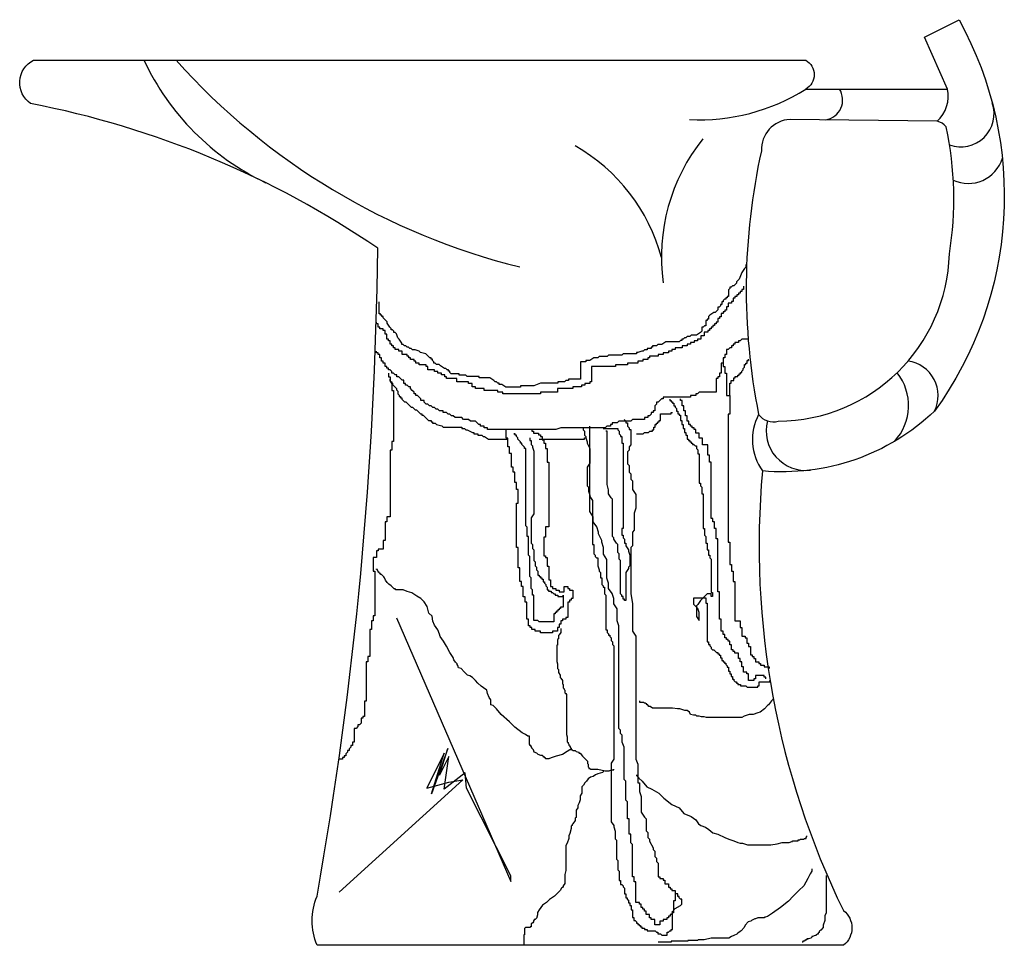
# Model space of a CAD drawing. Units: millimetres. Extents: x -1859 to 9214, y -68 to 7730.
# Drawn here: x 379 to 622, y 5581 to 5810 of the extents above; entities that cross this region are included whole.
import ezdxf

# ---------------------------------------------------------------- set-up
doc = ezdxf.new("R2010")
doc.units = ezdxf.units.MM

msp = doc.modelspace()

# ---------------------------------------------------------------- linework, layer by layer
at = {"color": 0, "elevation": -34.29}
msp.add_lwpolyline([(572.74, 5792.68), (607.73, 5792.68), (602.02, 5805.53), (610.59, 5809.81, -0.290325), (604.5, 5713.2, -0.216117), (562.03, 5698.48, 0.136816), (582.03, 5590, -0.489749), (582.03, 5581.43), (452.06, 5581.43, -0.194105), (452.06, 5593.56, 0.041221), (467.05, 5753.43, 0.102311), (381.36, 5789.12, -0.569463), (382.07, 5799.82), (572.74, 5799.82, -0.581936)], format="xyb", close=True, dxfattribs=at)
msp.add_lwpolyline([(605.16, 5784.76), (568.85, 5785.21, 0.411325), (561.77, 5777.44, 0.104571), (561.1, 5712.41, 0.31384), (565.95, 5710.75, 0.404595), (608.18, 5752.07, 0.093527), (607.39, 5783.35, 0.175186), (605.16, 5784.76)], format="xyb", dxfattribs=at)
for points in [[(557.95, 5749.43), (557.95, 5748.77), (557.63, 5748.44), (556.97, 5747.46), (556.31, 5745.81), (555.98, 5745.48), (555.65, 5745.15), (555.65, 5744.83), (554.99, 5744.17), (554.66, 5744.17), (554.33, 5743.84), (554, 5743.84), (554, 5743.51), (553.68, 5743.18), (553.68, 5741.54), (553.35, 5741.54), (553.35, 5741.21), (553.02, 5741.21), (553.02, 5740.88), (552.69, 5740.88), (552.36, 5740.55), (552.36, 5740.22), (552.03, 5740.22), (552.03, 5739.56), (551.7, 5739.56), (551.7, 5739.23), (551.37, 5738.9), (551.04, 5738.9), (551.04, 5738.25), (550.38, 5737.59), (550.06, 5737.59), (549.07, 5736.93), (548.74, 5736.6), (548.74, 5735.94), (548.41, 5735.94), (548.41, 5735.62), (548.08, 5735.62), (548.08, 5734.3), (547.75, 5734.3), (547.42, 5733.97), (547.09, 5733.97), (547.09, 5732.98), (546.76, 5732.65), (545.78, 5732), (544.46, 5732), (544.13, 5731.67), (543.47, 5731.67), (543.14, 5731.34), (542.81, 5731.34), (542.48, 5731.01), (542.16, 5731.01), (542.16, 5730.68), (541.83, 5730.68), (541.5, 5730.35), (538.21, 5730.35), (537.22, 5729.69), (536.23, 5729.69), (535.9, 5729.37), (534.91, 5729.37), (534.91, 5729.04), (534.59, 5729.04), (534.59, 5728.71), (533.6, 5728.71), (533.6, 5728.38), (532.94, 5728.38), (532.61, 5728.05), (532.28, 5728.05), (531.29, 5727.72), (530.96, 5727.72), (530.96, 5727.39), (527.67, 5727.39), (527.34, 5727.06), (524.05, 5727.06), (523.72, 5726.73), (521.75, 5726.73), (521.42, 5726.4), (520.43, 5726.4), (519.45, 5725.75), (518.46, 5725.75), (518.46, 5725.42), (517.14, 5725.42), (517.14, 5721.14), (514.18, 5721.14), (514.18, 5720.81), (513.52, 5720.81), (513.19, 5720.48), (511.55, 5720.48), (511.55, 5720.15), (507.27, 5720.15), (505.62, 5719.5), (502.33, 5719.5), (502.33, 5719.17), (498.71, 5719.17), (497.72, 5719.83), (497.06, 5719.83), (497.06, 5720.15), (496.73, 5720.15), (496.41, 5720.48), (496.08, 5720.48), (495.75, 5720.81), (494.76, 5721.47), (492.13, 5721.47), (492.13, 5721.8), (489.16, 5721.8), (488.83, 5722.13), (487.19, 5722.13), (487.19, 5722.46), (485.21, 5722.46), (484.89, 5722.79), (484.89, 5723.12), (484.56, 5723.12), (484.56, 5723.44), (484.23, 5723.44), (483.9, 5723.77), (483.57, 5723.77), (482.58, 5724.43), (482.25, 5724.76), (481.59, 5724.76), (481.26, 5725.09), (480.94, 5725.09), (480.94, 5725.42), (480.61, 5725.75), (480.61, 5726.08), (480.28, 5726.08), (480.28, 5726.4), (479.95, 5726.4), (479.62, 5726.73), (478.96, 5727.39), (477.64, 5727.72), (477.31, 5728.05), (476.33, 5728.38), (475.67, 5728.38), (475.34, 5728.71), (475.01, 5728.71), (474.68, 5729.04), (474.35, 5729.04), (474.02, 5729.37), (473.69, 5729.37), (473.37, 5729.69), (473.04, 5729.69), (473.04, 5730.02), (472.38, 5731.01), (472.05, 5731.34), (471.72, 5732.33), (471.39, 5732.65), (471.06, 5732.65), (471.06, 5732.98), (470.73, 5733.31), (470.4, 5733.31), (470.4, 5733.64), (470.07, 5733.97), (469.42, 5734.96), (469.42, 5735.29), (468.43, 5736.27), (468.43, 5736.6), (468.1, 5736.6), (468.1, 5736.93), (467.77, 5736.93), (467.77, 5737.26), (467.44, 5737.26), (467.44, 5740.22)], [(557.36, 5744.06), (557.36, 5743.22), (556.94, 5743.22), (556.94, 5742.79), (556.52, 5742.79), (556.52, 5742.37), (556.1, 5742.37), (556.1, 5741.95), (555.67, 5741.95), (555.67, 5741.53), (555.25, 5741.53), (555.25, 5741.11), (554.83, 5741.11), (554.83, 5740.27), (554.41, 5740.27), (554.41, 5739.85), (553.57, 5739.85), (553.57, 5739), (553.15, 5739), (553.15, 5738.16), (552.72, 5738.16), (552.72, 5737.74), (552.3, 5737.74), (552.3, 5737.32), (551.88, 5737.32), (551.88, 5736.48), (551.46, 5736.48), (551.46, 5736.05), (551.04, 5736.05), (551.04, 5735.21), (550.62, 5735.21), (550.62, 5734.79), (550.2, 5734.79), (550.2, 5734.37), (549.77, 5734.37), (549.77, 5733.95), (549.35, 5733.95), (549.35, 5733.53), (548.93, 5733.53), (548.93, 5733.11), (548.51, 5733.11), (548.51, 5732.68), (547.67, 5732.68), (547.67, 5731.84), (546.82, 5731.84), (546.82, 5731), (545.98, 5731), (545.98, 5730.58), (545.14, 5730.58), (545.14, 5730.16), (544.29, 5730.16), (544.29, 5729.74), (543.45, 5729.74), (543.45, 5729.32), (542.19, 5729.32), (542.19, 5728.89), (540.5, 5728.89), (540.5, 5728.47), (539.66, 5728.47), (539.66, 5728.05), (538.82, 5728.05), (538.82, 5727.63), (537.55, 5727.63), (537.55, 5727.21), (536.29, 5727.21), (536.29, 5726.79), (534.18, 5726.79), (534.18, 5726.37), (533.76, 5726.37), (533.76, 5725.95), (532.49, 5725.95), (532.49, 5725.52), (531.23, 5725.52), (531.23, 5725.1), (528.7, 5725.1), (528.7, 5724.68), (525.75, 5724.68), (525.75, 5724.26), (519.85, 5724.26), (519.85, 5720.47), (519.43, 5720.47), (519.43, 5720.05), (518.16, 5720.05), (518.16, 5719.63), (517.32, 5719.63), (517.32, 5719.21), (515.21, 5719.21), (515.21, 5718.78), (511.42, 5718.78), (511.42, 5717.94), (507.2, 5717.94), (507.2, 5717.52), (497.93, 5717.52), (497.93, 5717.94), (496.67, 5717.94), (496.67, 5718.36), (493.3, 5718.36), (493.3, 5718.78), (491.19, 5718.78), (491.19, 5719.21), (490.35, 5719.21), (490.35, 5720.05), (489.5, 5720.05), (489.5, 5720.47), (486.55, 5720.47), (486.55, 5721.31), (484.02, 5721.31), (484.02, 5721.73), (483.6, 5721.73), (483.6, 5722.15), (482.76, 5722.15), (482.76, 5722.58), (481.92, 5722.58), (481.92, 5723), (481.07, 5723), (481.07, 5723.42), (479.39, 5723.42), (479.39, 5724.26), (478.97, 5724.26), (478.97, 5724.68), (477.28, 5724.68), (477.28, 5725.1), (476.44, 5725.1), (476.44, 5725.52), (476.02, 5725.52), (476.02, 5725.95), (475.17, 5725.95), (475.17, 5726.37), (474.75, 5726.37), (474.75, 5726.79), (474.33, 5726.79), (474.33, 5727.21), (473.07, 5727.21), (473.07, 5728.05), (472.22, 5728.05), (472.22, 5728.47), (471.38, 5728.47), (471.38, 5728.89), (470.96, 5728.89), (470.96, 5729.32), (470.54, 5729.32), (470.54, 5729.74), (470.11, 5729.74), (470.11, 5730.58), (469.69, 5730.58), (469.69, 5731), (469.27, 5731), (469.27, 5732.26), (468.85, 5732.26), (468.85, 5733.11), (468.43, 5733.11), (468.43, 5733.53), (467.59, 5733.53), (467.59, 5733.95), (467.16, 5733.95), (467.16, 5734.79), (466.74, 5734.79), (466.74, 5735.21)], [(558.63, 5731), (556.94, 5731), (556.52, 5730.58), (556.1, 5730.58), (556.1, 5730.16), (555.25, 5730.16), (555.25, 5729.74), (554.83, 5729.74), (554.83, 5729.32), (554.41, 5729.32), (554.41, 5728.89), (553.99, 5728.89), (553.57, 5728.47), (553.15, 5728.47), (553.15, 5727.21), (552.72, 5727.21), (552.72, 5726.37), (552.3, 5726.37), (552.3, 5725.1), (551.88, 5725.1), (551.88, 5722.58), (551.46, 5722.58), (551.46, 5721.73), (551.04, 5721.73), (551.04, 5721.31), (550.62, 5721.31), (550.62, 5717.94), (546.4, 5717.94), (545.98, 5717.52), (545.56, 5717.52), (545.56, 5717.1), (544.29, 5717.1), (544.29, 5716.68), (537.55, 5716.68), (537.55, 5716.26), (537.13, 5716.26), (536.29, 5715.41), (535.87, 5715.41), (535.87, 5714.99), (535.44, 5714.57), (535.44, 5713.31), (535.02, 5713.31), (535.02, 5712.89), (534.6, 5712.89), (534.6, 5712.47), (534.18, 5712.05), (533.76, 5712.05), (533.76, 5711.62), (532.92, 5711.62), (532.92, 5711.2), (529.96, 5711.2), (529.54, 5710.78), (526.59, 5710.78), (526.17, 5710.36), (524.91, 5710.36), (524.91, 5709.94), (524.49, 5709.94), (524.49, 5709.52), (523.64, 5709.52), (523.22, 5709.1), (512.26, 5709.1), (511, 5708.68), (494.14, 5708.68), (494.14, 5709.1), (493.3, 5709.1), (493.3, 5709.52), (492.45, 5709.52), (492.45, 5709.94), (492.03, 5709.94), (491.19, 5710.78), (489.92, 5710.78), (489.5, 5711.2), (488.24, 5711.2), (487.82, 5711.62), (486.13, 5711.62), (485.71, 5712.05), (485.29, 5712.05), (484.87, 5712.47), (484.45, 5712.47), (484.02, 5712.89), (483.18, 5712.89), (483.18, 5713.31), (482.34, 5713.31), (481.92, 5713.73), (481.49, 5713.73), (481.07, 5714.15), (480.65, 5714.15), (480.23, 5714.57), (479.81, 5714.57), (479.39, 5714.99), (478.97, 5714.99), (478.54, 5715.41), (478.54, 5715.84), (477.7, 5715.84), (477.7, 5716.26), (477.28, 5716.68), (476.86, 5717.1), (476.44, 5717.1), (476.44, 5717.52), (476.02, 5717.52), (476.02, 5717.94), (475.59, 5718.36), (475.17, 5718.78), (475.17, 5719.21), (474.75, 5719.21), (474.33, 5719.63), (473.91, 5719.63), (473.91, 5720.05), (473.49, 5720.05), (473.49, 5720.89), (473.07, 5720.89), (472.22, 5721.73), (471.8, 5721.73), (471.8, 5722.15), (471.38, 5722.15), (470.96, 5722.58), (470.54, 5722.58), (470.54, 5723), (470.11, 5723.42), (469.69, 5723.42), (469.69, 5723.84), (469.27, 5723.84), (469.27, 5724.26), (468.85, 5724.26), (468.85, 5725.1), (468.43, 5725.1), (468.43, 5725.52), (468.01, 5725.52), (468.01, 5726.37), (467.59, 5726.37), (467.59, 5727.21), (467.16, 5727.21), (467.16, 5727.63), (466.74, 5727.63), (466.74, 5728.05)], [(552.3, 5725.1), (552.3, 5724.26), (552.72, 5724.26), (552.72, 5722.58), (553.15, 5722.58), (553.15, 5717.1), (553.99, 5717.1), (553.99, 5712.47), (553.57, 5712.47), (553.57, 5680.87), (553.99, 5680.87), (553.99, 5675.4), (554.41, 5675.4), (554.41, 5673.71), (554.83, 5673.71), (554.83, 5671.19), (555.25, 5671.19), (555.25, 5661.5), (556.52, 5661.5), (556.52, 5659.81), (556.94, 5659.81), (556.94, 5657.71), (557.78, 5657.71), (557.78, 5657.29), (558.2, 5657.29), (558.2, 5656.02), (558.63, 5656.02), (558.63, 5655.18), (559.05, 5655.18), (559.05, 5653.07), (559.47, 5653.07), (559.47, 5652.65), (559.89, 5652.65), (559.89, 5652.23), (560.31, 5652.23), (560.31, 5651.39), (561.15, 5651.39), (561.15, 5650.97), (561.58, 5650.97), (561.58, 5650.55), (562.42, 5650.55), (562.42, 5650.13), (563.68, 5650.13), (563.68, 5649.7)], [(554, 5717.19), (554, 5720.15), (554.33, 5720.15), (554.33, 5720.81), (554.99, 5720.81), (554.99, 5721.47), (555.32, 5721.47), (555.32, 5721.8), (555.98, 5721.8), (555.98, 5722.13), (556.31, 5722.13), (556.31, 5722.46), (556.64, 5722.46), (556.64, 5722.79), (556.97, 5722.79), (556.97, 5723.12), (557.3, 5723.44), (557.3, 5723.77), (557.63, 5724.1), (557.63, 5724.76), (557.95, 5724.76), (557.95, 5725.09), (558.28, 5725.09), (558.28, 5725.75), (558.61, 5725.75), (558.61, 5726.08)], [(469.69, 5722.58), (469.69, 5721.73), (470.11, 5721.73), (470.11, 5720.47), (470.54, 5720.47), (470.54, 5718.36), (470.96, 5718.36), (470.96, 5705.73), (470.54, 5705.73), (470.54, 5703.62), (470.11, 5703.62), (470.11, 5687.19), (469.27, 5687.19), (469.27, 5685.93), (468.85, 5685.93), (468.85, 5681.3), (468.43, 5681.3), (468.43, 5679.19), (467.16, 5679.19), (467.16, 5678.77), (466.74, 5678.77), (466.74, 5677.08), (465.9, 5677.08), (465.9, 5673.71), (466.32, 5673.71), (466.32, 5662.76), (465.9, 5662.76), (465.9, 5661.5), (465.48, 5661.5), (465.48, 5659.39), (465.06, 5659.39), (465.06, 5652.65), (464.64, 5652.65), (464.64, 5651.39), (464.21, 5651.39), (464.21, 5641.7), (463.79, 5641.7), (463.79, 5637.91), (463.37, 5637.91), (463.37, 5637.49), (462.95, 5637.49), (462.95, 5636.23), (462.53, 5635.8), (462.11, 5635.8), (462.11, 5635.38), (461.69, 5634.96), (461.26, 5634.96), (461.26, 5631.59), (460.84, 5631.59), (460.84, 5630.75), (460.42, 5630.75), (460.42, 5630.33), (460, 5629.91), (460, 5629.49), (459.58, 5629.49), (459.58, 5629.06), (459.16, 5628.64), (459.16, 5628.22), (458.73, 5628.22), (458.73, 5627.8), (458.31, 5627.8), (458.31, 5627.38), (457.47, 5627.38)], [(470.07, 5721.14), (470.07, 5720.81), (470.4, 5720.48), (470.4, 5720.15), (470.73, 5720.15), (470.73, 5719.83), (471.06, 5719.5), (471.39, 5719.17), (471.72, 5718.84), (471.72, 5718.51), (472.05, 5718.18), (472.05, 5717.52), (472.38, 5717.19), (472.38, 5716.87), (472.71, 5716.87), (472.71, 5716.54), (473.04, 5716.54), (473.04, 5716.21), (473.69, 5715.55), (474.02, 5715.55), (474.35, 5715.22), (475.34, 5714.23), (475.67, 5714.23), (476, 5713.9), (476.33, 5713.58), (476.66, 5713.58), (476.99, 5713.25), (477.31, 5712.92), (477.64, 5712.59), (477.97, 5712.59), (477.97, 5712.26), (478.3, 5712.26), (478.63, 5711.93), (478.96, 5711.6), (479.62, 5710.94), (480.28, 5710.94), (480.28, 5710.62), (480.61, 5710.62), (480.61, 5710.29), (481.26, 5710.29), (481.59, 5709.96), (482.91, 5709.63), (483.24, 5709.3), (487.85, 5709.3), (487.85, 5708.97), (488.51, 5708.97), (488.83, 5708.64), (489.16, 5708.64), (490.48, 5707.98), (490.81, 5707.98), (490.81, 5707.66), (491.8, 5707.66), (491.8, 5707.33), (492.78, 5707.33), (493.11, 5707), (493.44, 5707), (494.43, 5706.34), (499.04, 5706.34)], [(539.19, 5716.21), (539.19, 5715.88), (539.52, 5715.88), (539.52, 5715.55), (539.85, 5715.55), (539.85, 5715.22), (540.18, 5715.22), (540.18, 5714.56), (540.51, 5714.56), (540.51, 5714.23), (540.84, 5713.9), (540.84, 5713.25), (541.17, 5713.25), (541.17, 5712.59), (541.5, 5712.59), (541.5, 5712.26), (541.83, 5712.26), (541.83, 5710.94), (542.16, 5710.94), (542.16, 5709.96), (542.48, 5709.96), (542.48, 5708.97), (542.81, 5708.97), (542.81, 5707.98), (543.14, 5707.98), (543.14, 5707.33), (543.47, 5707.33), (543.47, 5706.34), (543.8, 5706.34), (543.8, 5706.01), (544.13, 5706.01), (544.13, 5705.68), (544.46, 5705.68), (544.46, 5705.35), (544.79, 5705.35), (544.79, 5705.02), (545.12, 5705.02), (545.45, 5704.69), (545.78, 5704.69), (545.78, 5704.04), (546.11, 5703.71), (546.11, 5702.72), (546.43, 5702.72), (546.43, 5695.48), (546.76, 5695.48), (546.76, 5694.83), (547.09, 5694.5), (547.09, 5692.85), (547.42, 5692.85), (547.42, 5684.3), (547.75, 5684.3), (547.75, 5682.66), (548.08, 5682.33), (548.08, 5680.68), (548.41, 5680.68), (548.41, 5679.04), (548.74, 5679.04), (548.74, 5677.72), (549.07, 5677.72), (549.07, 5677.06), (549.4, 5676.73), (549.4, 5668.51), (549.73, 5668.51), (549.73, 5667.52), (549.4, 5667.52), (549.4, 5668.18), (548.41, 5668.18), (547.09, 5666.87), (546.76, 5666.54), (546.11, 5665.55), (545.78, 5665.22), (545.78, 5662.59), (546.43, 5661.6), (546.43, 5663.58), (546.11, 5664.56), (545.12, 5665.55), (545.12, 5667.2), (548.08, 5667.2), (548.08, 5665.88), (548.41, 5665.88), (548.41, 5656.34), (548.74, 5656.34), (548.74, 5655.68), (549.07, 5655.68), (549.07, 5655.35), (549.4, 5655.02), (549.4, 5654.7), (549.73, 5654.37), (550.06, 5654.37), (550.71, 5653.71), (551.04, 5653.71), (551.04, 5653.38), (551.37, 5653.38), (551.37, 5653.05), (551.7, 5653.05), (551.7, 5652.39), (552.03, 5652.39), (552.03, 5651.74), (552.36, 5651.74), (552.36, 5651.41), (552.69, 5651.41), (552.69, 5651.08), (553.02, 5651.08), (553.02, 5650.75), (553.35, 5650.42), (553.35, 5650.09), (553.68, 5650.09), (553.68, 5649.1), (554, 5649.1), (554, 5648.45), (554.33, 5648.45), (554.33, 5647.79), (554.66, 5647.79), (554.66, 5647.13), (554.99, 5647.13), (554.99, 5646.8), (555.32, 5646.47), (555.65, 5646.47), (555.65, 5646.14), (555.98, 5646.14), (555.98, 5645.81), (556.64, 5645.81), (556.64, 5645.49), (557.95, 5645.49), (558.28, 5645.16), (560.92, 5645.16), (560.92, 5645.49), (561.25, 5645.49), (561.25, 5646.47), (563.88, 5646.47), (563.88, 5646.8)], [(562.84, 5647.18), (562.84, 5647.6), (562.42, 5647.6), (562.42, 5648.02), (560.31, 5648.02), (560.31, 5647.18), (559.89, 5647.18), (559.89, 5646.76), (558.63, 5646.76), (558.63, 5648.44), (558.2, 5648.44), (558.2, 5648.86), (557.36, 5648.86), (557.36, 5650.13), (556.94, 5650.13), (556.94, 5651.39), (556.52, 5651.39), (556.52, 5652.23), (556.1, 5652.23), (556.1, 5653.5), (555.25, 5653.5), (555.25, 5653.92), (554.83, 5653.92), (554.83, 5654.34), (554.41, 5654.34), (554.41, 5655.6), (553.99, 5655.6), (553.99, 5656.44), (553.57, 5656.44), (553.57, 5656.87), (553.15, 5656.87), (553.15, 5657.29), (552.72, 5657.29), (552.72, 5658.13), (552.3, 5658.13), (552.3, 5658.97), (551.88, 5658.97), (551.88, 5661.92), (551.46, 5661.92), (551.46, 5668.66), (551.04, 5668.66), (551.04, 5681.72), (550.62, 5681.72), (550.62, 5684.24), (550.2, 5684.24), (550.2, 5685.93), (549.77, 5685.93), (549.77, 5686.77), (549.35, 5686.77), (549.35, 5700.67), (548.93, 5700.67), (548.93, 5702.36), (548.51, 5702.36), (548.51, 5704.88), (547.25, 5704.88), (547.25, 5706.57), (546.4, 5706.57), (546.4, 5707.83), (545.56, 5707.83), (545.56, 5708.68), (545.14, 5708.68), (545.14, 5709.1), (544.72, 5709.1), (544.72, 5709.52), (544.29, 5709.52), (544.29, 5709.94), (543.87, 5709.94), (543.87, 5710.78), (543.45, 5710.78), (543.45, 5712.05), (543.03, 5712.05), (543.03, 5713.31), (542.61, 5713.31), (542.61, 5714.57), (542.19, 5714.57), (542.19, 5715.84), (541.77, 5715.84), (541.77, 5716.26)], [(530.96, 5707.66), (532.61, 5707.66), (532.94, 5707.98), (533.93, 5707.98), (534.26, 5708.31), (534.91, 5708.31), (534.91, 5708.64), (535.24, 5708.64), (535.24, 5709.3), (535.57, 5709.3), (535.57, 5709.96), (535.9, 5709.96), (535.9, 5710.29), (536.23, 5710.29), (536.23, 5710.62), (536.56, 5710.62), (536.56, 5710.94), (536.89, 5710.94), (536.89, 5712.59), (539.52, 5712.59), (539.52, 5712.92), (539.85, 5712.92)], [(527.86, 5711.2), (528.28, 5710.78), (528.28, 5710.36), (528.7, 5710.36), (528.7, 5709.52), (529.12, 5709.1), (529.12, 5708.68), (529.54, 5708.68), (529.54, 5704.88), (529.12, 5704.46), (529.12, 5703.62), (528.7, 5703.2), (528.7, 5700.25), (529.12, 5699.83), (529.12, 5698.14), (529.54, 5697.72), (529.54, 5696.46), (529.96, 5696.04), (529.96, 5693.93), (530.81, 5692.67), (530.81, 5689.3), (530.39, 5688.04), (530.39, 5683.82), (529.96, 5683.4), (529.96, 5680.03), (529.54, 5679.61), (529.54, 5668.24), (529.96, 5665.71), (529.96, 5658.97), (530.81, 5657.71), (530.81, 5627.38), (531.23, 5626.12), (531.23, 5621.48), (531.65, 5621.48), (531.65, 5619.38), (532.07, 5618.11), (532.07, 5614.32), (532.92, 5613.06), (533.34, 5612.64), (533.34, 5609.69), (533.76, 5609.27), (533.76, 5608), (534.18, 5607.58), (534.18, 5607.16), (535.02, 5605.48), (535.02, 5605.06), (535.44, 5604.63), (535.44, 5603.37), (535.87, 5602.95), (535.87, 5602.11), (536.29, 5601.69), (536.29, 5598.32), (536.71, 5598.32), (536.71, 5597.89), (537.55, 5597.89), (537.55, 5597.47), (537.97, 5597.47), (537.97, 5596.63), (538.82, 5596.63), (538.82, 5595.79), (539.24, 5595.79), (539.24, 5595.37), (539.66, 5595.37), (539.66, 5594.95), (540.5, 5594.95), (540.5, 5592.42), (540.08, 5592.42), (540.08, 5589.47), (539.66, 5589.47), (539.66, 5589.05), (539.24, 5589.05), (539.24, 5588.63), (538.82, 5588.63), (538.82, 5588.21), (538.39, 5588.21), (538.39, 5587.78), (537.55, 5587.78), (537.55, 5587.36), (536.71, 5587.36), (536.71, 5586.52), (535.44, 5586.52), (535.44, 5587.78), (534.6, 5587.78), (534.6, 5588.21), (534.18, 5588.21), (534.18, 5589.05), (533.34, 5589.05), (533.34, 5589.89), (532.92, 5589.89), (532.92, 5590.31), (532.49, 5590.31), (532.49, 5590.73), (532.07, 5590.73), (532.07, 5591.58), (531.65, 5591.58), (531.65, 5592), (530.81, 5592), (530.81, 5597.05), (530.39, 5597.05), (530.39, 5598.32), (529.96, 5598.32), (529.96, 5606.32), (529.54, 5606.74), (529.54, 5608.85), (529.12, 5608.85), (529.12, 5612.64), (528.7, 5612.64), (528.7, 5616.85), (528.28, 5617.27), (528.28, 5621.9), (527.86, 5622.33), (527.86, 5630.33), (527.44, 5631.59), (527.44, 5633.28), (527.01, 5633.7), (527.01, 5634.54), (526.59, 5634.96), (526.59, 5660.23), (526.17, 5661.5), (526.17, 5664.45), (525.33, 5665.71), (525.33, 5666.97), (524.91, 5668.24), (524.06, 5669.5), (524.06, 5670.77), (523.64, 5672.03), (523.64, 5676.66), (522.8, 5677.93), (522.8, 5679.61), (522.38, 5680.87), (522.38, 5681.3), (521.54, 5682.98), (521.54, 5683.4), (521.11, 5684.67), (520.27, 5685.93), (520.27, 5687.19), (519.43, 5688.46), (519.43, 5709.52)], [(505.1, 5708.68), (505.1, 5708.25), (505.52, 5708.25), (505.52, 5707.83), (506.78, 5707.83), (506.78, 5707.41), (507.2, 5707.41), (507.2, 5706.99), (507.63, 5706.99), (507.63, 5706.15), (508.05, 5706.15), (508.05, 5705.31), (508.47, 5705.31), (508.47, 5704.04), (508.89, 5704.04), (508.89, 5700.67), (509.31, 5700.67), (509.31, 5684.67), (508.47, 5684.67), (508.47, 5682.14), (508.05, 5682.14), (508.05, 5677.51), (508.47, 5677.51), (508.47, 5677.08), (508.89, 5677.08), (508.89, 5674.98), (509.31, 5674.98), (509.31, 5671.61), (509.73, 5671.61), (509.73, 5669.92), (510.16, 5669.92), (510.16, 5669.5), (511, 5669.5), (511, 5669.08), (511.84, 5669.08), (511.84, 5668.66), (513.11, 5668.66), (513.11, 5669.92), (513.95, 5669.92), (513.95, 5669.5), (514.37, 5669.5), (514.37, 5669.08), (515.21, 5669.08), (515.21, 5666.97), (514.79, 5666.97), (514.79, 5666.55), (514.37, 5666.55), (514.37, 5666.13), (513.95, 5666.13), (513.95, 5662.34), (513.53, 5662.34), (513.53, 5661.92), (512.68, 5661.92), (512.68, 5661.5), (512.26, 5661.5), (512.26, 5660.66), (511.84, 5660.66), (511.84, 5659.81), (511.42, 5659.81), (511.42, 5658.97), (510.16, 5658.97), (510.16, 5658.55), (507.2, 5658.55), (507.2, 5658.97), (505.94, 5658.97), (505.94, 5659.39), (505.1, 5659.39), (505.1, 5659.81), (504.68, 5659.81), (504.68, 5660.23), (504.25, 5660.23), (504.25, 5661.92), (503.83, 5661.92), (503.83, 5666.13), (503.41, 5666.13), (503.41, 5667.4), (502.99, 5667.4), (502.99, 5669.92), (502.57, 5669.92), (502.57, 5671.19), (502.15, 5671.19), (502.15, 5674.56), (501.73, 5674.56), (501.73, 5679.61), (501.3, 5679.61), (501.3, 5690.56), (501.73, 5690.56), (501.73, 5693.93), (501.3, 5693.93), (501.3, 5695.62), (500.88, 5695.62), (500.88, 5698.14), (500.46, 5698.14), (500.46, 5699.41), (500.04, 5699.41), (500.04, 5702.78), (499.62, 5702.78), (499.62, 5704.46), (499.2, 5704.46), (499.2, 5706.57), (498.78, 5706.57), (498.78, 5708.68)], [(517.8, 5708.97), (517.8, 5708.64), (518.13, 5708.31), (518.13, 5707.33), (518.46, 5707), (518.46, 5706.67), (518.79, 5705.68), (518.79, 5705.35), (519.45, 5704.04), (519.45, 5700.42), (518.79, 5699.43), (518.79, 5694.83), (519.12, 5694.5), (519.12, 5693.51), (519.45, 5692.52), (519.45, 5692.19), (520.1, 5691.21), (520.1, 5680.35), (520.43, 5680.35), (520.43, 5678.05), (520.76, 5677.72), (520.76, 5677.39), (521.09, 5677.06), (521.42, 5677.06), (521.42, 5675.09), (521.75, 5674.1), (521.75, 5673.77), (522.08, 5673.45), (522.08, 5672.13), (522.41, 5672.13), (522.41, 5670.48), (522.74, 5670.16), (522.74, 5669.83), (523.07, 5669.83), (523.07, 5668.18), (523.39, 5667.85), (523.39, 5659.3), (523.72, 5659.3), (523.72, 5658.64), (524.05, 5658.31), (524.05, 5657.99), (524.38, 5657.99), (524.38, 5657.66), (524.71, 5657.33), (524.71, 5656.67), (525.04, 5656.34), (525.04, 5655.68), (525.37, 5655.35), (525.37, 5627.39), (524.71, 5626.41), (524.71, 5611.93), (525.37, 5610.95), (525.37, 5610.62), (525.7, 5609.63), (525.7, 5607.66), (526.03, 5607.33), (526.03, 5602.72), (526.36, 5602.39), (526.36, 5600.09), (526.69, 5599.76), (526.69, 5597.46), (527.02, 5597.46), (527.02, 5596.47), (527.34, 5596.47), (527.67, 5596.14), (527.67, 5595.82), (528, 5595.49), (528, 5594.17), (528.33, 5594.17), (528.33, 5593.18), (528.66, 5593.18), (528.66, 5592.85), (528.99, 5592.53), (528.99, 5591.87), (529.32, 5591.87), (529.32, 5591.21), (529.65, 5591.21), (529.65, 5590.22), (529.98, 5590.22), (529.98, 5588.25), (530.31, 5588.25), (530.31, 5587.59), (530.64, 5587.59), (530.96, 5587.26), (530.96, 5586.93), (531.29, 5586.93), (531.29, 5586.6), (531.62, 5586.6), (531.62, 5586.28), (531.95, 5586.28), (531.95, 5585.95), (532.28, 5585.95), (532.28, 5585.62), (532.94, 5585.62), (532.94, 5585.29), (533.6, 5585.29), (533.6, 5584.96), (535.57, 5584.96), (535.9, 5584.63), (536.23, 5584.63), (536.23, 5584.3), (536.89, 5584.3), (537.22, 5583.97), (538.54, 5583.97), (538.54, 5584.63), (538.86, 5584.63), (539.19, 5584.96), (539.52, 5584.96), (539.52, 5585.29), (539.85, 5585.29), (539.85, 5589.89), (540.18, 5589.89), (540.18, 5590.22), (540.51, 5590.55), (541.83, 5591.21), (542.16, 5591.54), (542.16, 5592.85), (541.83, 5592.85), (541.5, 5593.18), (541.5, 5593.51), (541.17, 5593.51), (541.17, 5594.17), (540.51, 5594.17)], [(522.74, 5708.97), (526.36, 5708.97), (526.36, 5708.64), (526.69, 5708.31), (526.69, 5707.66), (527.02, 5707.33), (527.02, 5707), (527.34, 5707), (527.34, 5705.35), (527.67, 5705.35), (527.67, 5684.3), (527.34, 5684.3), (527.34, 5682.66), (527.67, 5682.66), (527.67, 5682), (528, 5681.67), (528, 5680.68), (528.33, 5680.68), (528.33, 5680.02), (528.99, 5679.04), (528.99, 5678.71), (529.32, 5677.72), (529.32, 5675.09), (528.99, 5674.76), (528.99, 5674.43), (528.33, 5673.45), (528.33, 5666.54), (528, 5666.54), (528, 5666.87), (527.67, 5666.87), (527.67, 5667.52), (527.34, 5667.52), (527.34, 5667.85), (527.02, 5668.18), (527.02, 5676.41), (526.69, 5676.73), (526.69, 5678.05), (526.36, 5678.38), (526.36, 5680.35), (526.03, 5680.68), (525.37, 5681.67), (525.37, 5682), (525.04, 5682.33), (525.04, 5691.54), (524.71, 5691.87), (524.05, 5692.85), (524.05, 5693.84), (523.72, 5695.16), (523.72, 5708.31), (523.39, 5708.31)], [(504.63, 5706.67), (504.63, 5706.01), (504.96, 5706.01), (504.96, 5705.02), (505.29, 5704.69), (505.29, 5704.37), (505.62, 5703.38), (505.62, 5687.92), (504.96, 5686.93), (504.96, 5680.68), (505.29, 5680.35), (505.29, 5679.37), (505.62, 5679.04), (505.62, 5676.41), (505.95, 5676.08), (505.95, 5675.09), (506.28, 5674.76), (506.28, 5674.1), (506.61, 5673.77), (506.61, 5672.79), (506.94, 5672.79), (506.94, 5672.46), (507.27, 5672.46), (507.27, 5672.13), (507.6, 5672.13), (507.6, 5671.8), (507.93, 5671.8), (507.93, 5671.14), (508.25, 5671.14), (508.25, 5670.81), (508.58, 5670.48), (508.58, 5670.16), (508.91, 5669.83), (508.91, 5669.17), (509.24, 5669.17), (509.24, 5668.84), (509.9, 5668.84), (509.9, 5668.51), (510.23, 5668.51), (510.56, 5668.18), (510.89, 5668.18), (510.89, 5667.85), (511.55, 5667.85), (511.55, 5667.52), (512.86, 5667.52), (512.86, 5667.85), (512.86, 5664.89), (512.2, 5664.89), (512.2, 5664.56), (511.87, 5664.56), (511.87, 5664.23), (511.55, 5664.23), (511.55, 5663.91), (511.22, 5663.91), (511.22, 5663.58), (510.89, 5663.58), (510.89, 5663.25), (510.56, 5663.25), (510.56, 5661.27), (506.94, 5661.27), (506.61, 5661.6), (505.62, 5661.6), (505.62, 5667.85), (505.29, 5667.85), (505.29, 5669.17), (504.96, 5669.5), (504.96, 5672.13), (504.63, 5672.46), (504.63, 5677.39), (504.3, 5677.72), (504.3, 5682.33), (503.98, 5682.33), (503.98, 5684.63), (503.65, 5684.96), (503.65, 5704.04), (503.32, 5704.04), (503.32, 5704.37), (502.66, 5705.02), (502.66, 5705.35), (502.33, 5705.35), (502.33, 5705.68), (502, 5706.01), (501.67, 5706.34), (501.67, 5706.67), (501.34, 5707), (501.34, 5707.33), (501.01, 5707.33), (501.01, 5707.66), (500.68, 5707.66), (501.01, 5707.66)], [(506.94, 5706.34), (518.13, 5706.34), (518.13, 5706.67), (518.46, 5706.67)], [(515.04, 5629.66), (514.44, 5629.66), (513.85, 5629.26), (512.65, 5628.47), (511.07, 5628.07), (509.87, 5627.67), (509.28, 5627.47), (508.48, 5627.47), (508.48, 5627.67), (508.28, 5627.67), (508.28, 5627.87), (508.09, 5627.87), (507.89, 5628.07), (507.69, 5628.27), (507.29, 5628.27), (506.7, 5628.47), (506.5, 5628.67), (506.3, 5628.86), (505.7, 5629.06), (505.5, 5629.66), (505.31, 5629.86), (505.11, 5630.05), (505.11, 5630.25), (504.91, 5630.45), (504.91, 5630.65), (504.71, 5630.65), (504.71, 5630.85), (504.51, 5631.05), (504.51, 5633.03), (504.11, 5633.03), (503.52, 5633.43), (502.72, 5633.83), (500.94, 5635.22), (499.55, 5636.6), (497.56, 5638.39), (496.37, 5639.78), (495.57, 5640.57), (494.98, 5640.77), (494.98, 5641.96), (494.58, 5642.56), (494.18, 5643.55), (493.98, 5644.35), (493.19, 5644.94), (492.59, 5645.34), (491.8, 5646.13), (491.2, 5646.73), (490.41, 5647.52), (489.81, 5647.92), (489.22, 5648.12), (488.42, 5648.91), (487.63, 5649.71), (487.03, 5649.9), (486.83, 5650.5), (486.64, 5650.7), (486.64, 5650.9), (486.24, 5651.29), (485.84, 5651.89), (485.64, 5652.48), (484.85, 5653.67), (484.05, 5655.26), (483.26, 5656.45), (482.47, 5657.64), (482.27, 5658.24), (481.87, 5659.23), (481.08, 5660.42), (480.68, 5661.42), (480.48, 5662.61), (479.68, 5663.4), (479.29, 5664.99), (478.49, 5666.18), (477.7, 5666.97), (476.71, 5667.57), (475.51, 5668.36), (474.32, 5668.76), (473.33, 5669.16), (471.54, 5669.16), (471.34, 5669.36), (471.14, 5669.36), (470.95, 5669.55), (470.75, 5669.75), (470.55, 5669.95), (470.35, 5670.15), (469.75, 5670.55), (469.36, 5670.94), (468.96, 5671.54), (468.76, 5672.13), (468.56, 5672.33), (468.36, 5672.53), (468.17, 5672.73), (467.97, 5672.93), (467.77, 5672.93), (467.77, 5673.13), (467.57, 5673.13), (467.37, 5673.33), (467.37, 5673.52), (467.17, 5673.52), (467.17, 5673.72), (466.97, 5673.92), (466.97, 5674.12), (466.78, 5674.12), (466.78, 5674.32)], [(471.65, 5662.26), (499.89, 5597.17), (499.89, 5598.61), (488.94, 5620.21), (488.65, 5623.95), (483.47, 5619.92), (484.62, 5627.99), (482.31, 5623.38), (484.33, 5630), (480.3, 5618.77), (483.47, 5628.85), (479.14, 5620.21), (484.62, 5621.65), (488.08, 5622.23), (457.53, 5594.58)], [(512.26, 5659.63), (512.26, 5658.64), (511.86, 5658.04), (511.66, 5657.84), (511.66, 5657.05), (511.46, 5656.85), (511.46, 5655.46), (511.26, 5655.46), (511.26, 5651.49), (511.46, 5650.9), (511.46, 5649.71), (511.66, 5649.51), (511.66, 5648.71), (512.06, 5648.12), (512.06, 5647.52), (512.26, 5647.32), (512.65, 5646.73), (512.65, 5645.93), (512.85, 5645.74), (512.85, 5644.94), (513.05, 5644.74), (513.05, 5644.54), (513.25, 5644.35), (513.25, 5643.75), (513.45, 5643.55), (513.65, 5643.35), (513.65, 5633.43), (513.85, 5632.83), (513.85, 5631.64), (514.04, 5631.44), (514.04, 5631.25), (514.24, 5631.05), (514.24, 5630.85), (514.44, 5630.65), (514.44, 5630.45), (514.64, 5630.25), (514.64, 5630.05), (514.84, 5630.05), (514.84, 5629.86), (515.04, 5629.66), (515.24, 5629.46), (515.83, 5629.46), (516.03, 5629.26), (516.63, 5629.06), (516.82, 5628.86), (517.02, 5628.86), (517.62, 5628.07), (517.82, 5627.87), (518.61, 5627.08), (518.81, 5626.88), (518.81, 5626.28), (519.01, 5626.09), (519.01, 5625.49), (519.21, 5625.29), (519.21, 5625.09), (519.41, 5625.09), (519.61, 5624.89), (521.39, 5624.89), (523.18, 5624.5), (524.17, 5624.5), (524.77, 5624.7), (525.36, 5624.7), (525.36, 5624.89)], [(564.69, 5642.16), (564.29, 5641.77), (563.5, 5640.77), (563.3, 5640.57), (562.5, 5639.78), (561.51, 5638.99), (560.92, 5638.79), (559.72, 5638.39), (558.73, 5638.39), (557.54, 5637.99), (556.94, 5637.6), (548.2, 5637.6), (547.61, 5637.8), (547.01, 5637.8), (546.42, 5637.99), (545.82, 5637.99), (545.62, 5638.19), (545.03, 5638.19), (544.23, 5638.39), (544.03, 5638.99), (543.44, 5639.38), (542.84, 5639.38), (541.65, 5639.78), (541.05, 5639.78), (539.86, 5639.98), (534.9, 5639.98), (534.3, 5640.38), (533.91, 5640.38), (533.91, 5640.57), (533.71, 5640.57), (533.71, 5640.77), (533.51, 5640.77), (533.51, 5640.97), (533.31, 5640.97), (533.11, 5641.17), (532.91, 5641.17), (532.71, 5641.37), (531.72, 5641.37), (531.72, 5641.77)], [(522.98, 5624.5), (522.78, 5624.3), (522.58, 5624.1), (521.39, 5623.7), (520.8, 5623.5), (520.2, 5623.11), (519.61, 5622.91), (519.01, 5622.51), (518.61, 5621.92), (518.21, 5621.52), (517.82, 5620.92), (517.62, 5620.73), (517.42, 5620.53), (517.42, 5618.94), (517.02, 5618.34), (517.02, 5617.35), (516.82, 5616.56), (516.43, 5615.96), (516.43, 5615.37), (516.03, 5614.77), (516.03, 5612.99), (515.83, 5612.79), (515.83, 5612.19), (515.24, 5611.4), (515.04, 5611.2), (515.04, 5611), (514.84, 5610.8), (514.84, 5610.21), (514.44, 5609.02), (514.24, 5608.42), (514.24, 5607.82), (513.85, 5606.63), (513.45, 5606.04), (513.45, 5599.88), (513.25, 5598.89), (513.25, 5596.71), (512.85, 5596.11), (512.85, 5595.92), (512.65, 5595.72), (512.46, 5595.52), (512.06, 5594.92), (511.26, 5594.13), (510.67, 5593.53), (509.48, 5592.74), (508.68, 5591.95), (507.69, 5591.35), (506.89, 5590.16), (506.5, 5589.56), (506.5, 5588.97), (506.3, 5588.37), (506.3, 5588.17), (506.1, 5587.98), (505.9, 5587.78), (505.7, 5587.78), (505.7, 5587.58), (505.5, 5587.58), (505.5, 5587.18), (505.31, 5586.98), (505.11, 5586.78), (504.91, 5586.78), (504.91, 5585.99), (504.71, 5585.99), (504.71, 5585.79), (503.52, 5585.79), (503.32, 5585.59), (503.32, 5584.01), (503.12, 5584.01), (503.12, 5581.62)], [(530.93, 5623.5), (530.93, 5623.31), (531.52, 5622.71), (532.32, 5621.92), (533.51, 5620.53), (534.7, 5619.93), (536.49, 5618.94), (537.68, 5617.75), (539.66, 5616.16), (541.45, 5615.37), (542.64, 5613.98), (544.43, 5613.18), (545.62, 5612.39), (546.22, 5611.4), (546.81, 5611), (548.01, 5610.6), (548.8, 5610.01), (549.79, 5609.21), (550.99, 5608.82), (552.77, 5608.02), (553.77, 5607.63), (554.96, 5607.23), (555.95, 5606.83), (556.55, 5606.63), (557.14, 5606.63), (558.33, 5606.24), (564.09, 5606.24), (565.68, 5606.43), (566.87, 5606.83), (568.66, 5606.83), (569.26, 5607.03), (569.46, 5607.03), (569.46, 5607.23), (570.85, 5607.23), (570.85, 5607.43), (571.24, 5607.43), (571.44, 5607.63), (572.24, 5607.63), (572.43, 5607.82), (572.83, 5607.82), (572.83, 5608.22), (573.03, 5608.22), (573.03, 5608.42)], [(574.22, 5600.28), (574.22, 5599.69), (573.83, 5599.09), (573.23, 5597.9), (572.24, 5596.11), (571.04, 5594.92), (569.65, 5593.53), (568.46, 5592.34), (566.48, 5590.75), (564.49, 5589.37), (563.3, 5588.57), (562.7, 5588.37), (562.5, 5588.37), (562.5, 5588.17), (560.92, 5588.17), (560.32, 5587.98), (560.12, 5587.98), (559.33, 5587.58), (559.13, 5587.38), (558.53, 5587.18), (557.74, 5586.39), (557.54, 5585.79), (556.74, 5585), (556.55, 5584.8), (555.95, 5584.4), (555.75, 5584.2), (554.96, 5583.81), (554.36, 5583.61), (553.77, 5583.21), (549.4, 5583.21), (547.61, 5582.81), (546.22, 5582.81), (546.02, 5582.62), (543.64, 5582.62), (543.64, 5582.42), (539.47, 5582.42), (539.47, 5582.22), (536.29, 5582.22)], [(577.8, 5598.69), (577.8, 5589.37), (577.4, 5588.77), (577.4, 5587.58), (577, 5586.39), (577, 5585.79), (576.41, 5585.2), (576.21, 5585), (576.01, 5584.8), (576.01, 5584.6), (575.81, 5584.4), (575.81, 5584.2), (575.61, 5584.2), (575.41, 5584.01), (575.22, 5583.81), (575.02, 5583.81), (574.42, 5583.61), (574.22, 5583.61), (574.22, 5583.41), (574.02, 5583.21), (573.43, 5583.01), (573.03, 5583.01), (573.03, 5582.81), (572.63, 5582.81), (572.63, 5582.62), (572.43, 5582.62), (572.43, 5582.42), (572.04, 5582.42), (572.04, 5582.22), (571.84, 5582.22)]]:
    msp.add_lwpolyline(points, dxfattribs=at)
at = {"color": 0}
for centre, radius, start, end in [((466.54, 5826.65, -34.29), 63.19, 205.1207, 244.5441), ((542.32, 5911.79, -34.29), 167.85, 221.8427, 256.1621), ((546.5, 5834.37, -34.29), 49.26, 267.0798, 302.1907), ((576.85, 5790.01, -34.29), 4.98, 279.6568, 32.5166), ((599.55, 5790.97, -34.29), 8.37, 312.1336, 11.8462), ((611.03, 5786.63, -34.29), 8.19, 249.8857, 18.9983), ((493.3, 5739.23, -34.29), 45.41, 15.2081, 60.3144), ((583.61, 5751.36, -34.29), 46.5, 141.2647, 187.9649), ((612.85, 5778.22, -34.29), 8.81, 245.1865, 342.8606), ((596.82, 5717.07, -34.29), 8.6, 333.2717, 82.2601), ((585.07, 5714.62, -34.29), 13.03, 317.2463, 38.4373), ((572.94, 5706.2, -34.29), 13.37, 152.3379, 215.3203), ((572.71, 5708.37, -34.29), 9.76, 165.4639, 276.8758)]:
    msp.add_arc(centre, radius, start, end, dxfattribs=at)

doc.saveas('drawing.dxf')
